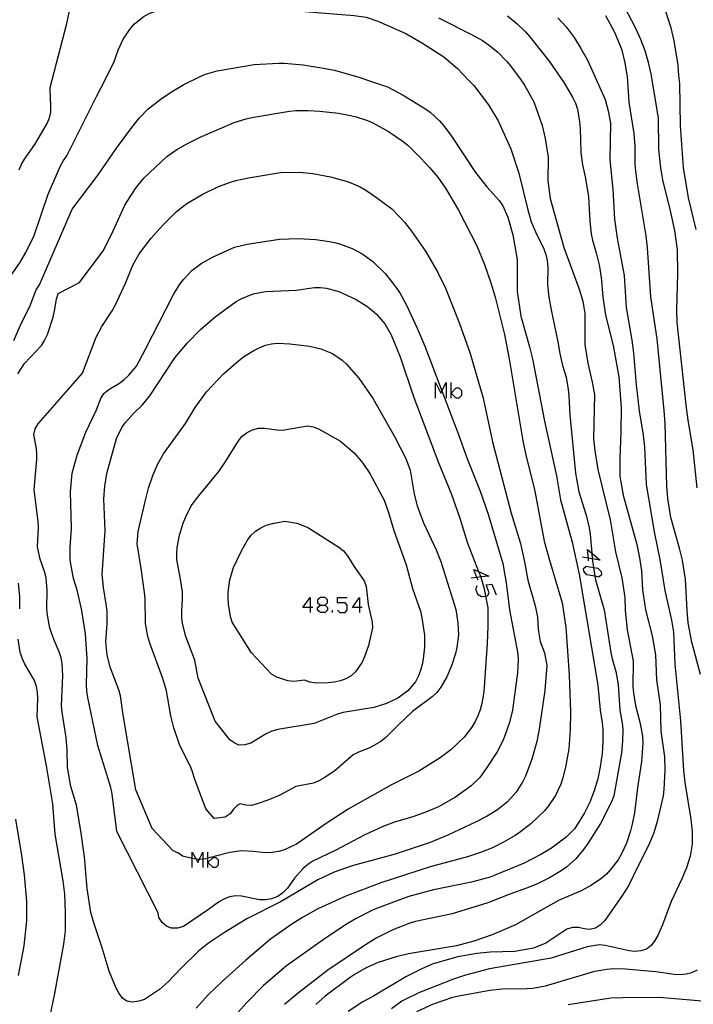
# Model space of a CAD drawing. Units: inches. Extents: x 682106 to 685829, y 4159278 to 4161670.
# Drawn here: x 682662 to 682744, y 4161028 to 4161148 of the extents above; entities that cross this region are included whole.
import ezdxf

# ---------------------------------------------------------------- set-up
doc = ezdxf.new("R2010")
doc.units = ezdxf.units.IN
doc.header["$MEASUREMENT"] = 0
doc.layers.add('Cartografia', color=7, linetype='Continuous')

# ---------------------------------------------------------------- blocks, each defined once
blk = doc.blocks.new('845')
at = {"layer": 'Cartografia', "color": 7, "linetype": 'Continuous'}
for points in [[(682697.67, 4161076.15), (682696.77, 4161076.15), (682697.67, 4161077.34), (682697.67, 4161076.15)], [(682697.67, 4161076.15), (682697.67, 4161075.53)], [(682698, 4161076.15), (682697.67, 4161076.15)]]:
    blk.add_lwpolyline(points, dxfattribs=at)
blk = doc.blocks.new('846')
at = {"layer": 'Cartografia', "color": 7, "linetype": 'Continuous'}
for points in [[(682698.9, 4161076.44), (682699.48, 4161076.44), (682699.76, 4161076.72), (682699.76, 4161077.05), (682699.48, 4161077.34), (682698.9, 4161077.34), (682698.57, 4161077.05), (682698.57, 4161076.72), (682698.9, 4161076.44)], [(682698.9, 4161075.53), (682698.57, 4161075.82), (682698.57, 4161076.15), (682698.9, 4161076.44)]]:
    blk.add_lwpolyline(points, dxfattribs=at)
blk = doc.blocks.new('850')
at = {"layer": 'Cartografia', "color": 7, "linetype": 'Continuous'}
for points in [[(682703.66, 4161076.15), (682702.8, 4161076.15), (682703.66, 4161077.34), (682703.66, 4161076.15)], [(682703.66, 4161076.15), (682703.66, 4161075.53)], [(682703.99, 4161076.15), (682703.66, 4161076.15)]]:
    blk.add_lwpolyline(points, dxfattribs=at)
blk = doc.blocks.new('866')
at = {"layer": 'Cartografia', "color": 7, "linetype": 'Continuous'}
for points in [[(682717.97, 4161079.8), (682717.57, 4161080.78), (682718.16, 4161080.52), (682719.41, 4161079.96), (682718.43, 4161079.85), (682717.97, 4161079.8)], [(682717.97, 4161079.8), (682717.24, 4161079.72)], [(682718.1, 4161079.47), (682717.97, 4161079.8)]]:
    blk.add_lwpolyline(points, dxfattribs=at)
blk = doc.blocks.new('867')
at = {"layer": 'Cartografia', "color": 7, "linetype": 'Continuous'}
for points in [[(682731.53, 4161082.14), (682731.43, 4161083.2), (682731.94, 4161082.76), (682732.95, 4161081.89), (682732, 4161082.06), (682731.53, 4161082.14)], [(682731.53, 4161082.14), (682730.82, 4161082.26)], [(682731.56, 4161081.81), (682731.53, 4161082.14)]]:
    blk.add_lwpolyline(points, dxfattribs=at)

msp = doc.modelspace()

# ---------------------------------------------------------------- linework, layer by layer
at = {"layer": 'Cartografia', "color": 7, "linetype": 'Continuous'}
for points in [[(682668.02, 4161147.23), (682668.92, 4161151.48)], [(682672.17, 4161139.35), (682673.76, 4161142.5), (682674.27, 4161143.99), (682674.89, 4161145.34), (682675.78, 4161146.61), (682676.29, 4161147.18), (682677.44, 4161148.13), (682678.14, 4161148.49), (682679.57, 4161148.97), (682682.62, 4161149.51), (682684.98, 4161149.69), (682688.76, 4161149.83), (682689.55, 4161149.81), (682691.04, 4161149.64), (682694.75, 4161148.89), (682695.49, 4161148.8), (682703.01, 4161148.2), (682704.47, 4161147.98), (682705.91, 4161147.53), (682709.3, 4161145.99), (682711.34, 4161144.85), (682713.94, 4161143.15), (682715.6, 4161141.76), (682716.94, 4161140.34)], [(682742.56, 4161140.9), (682742.45, 4161142.16), (682741.96, 4161145.11), (682741.6, 4161146.69), (682740.6, 4161149.78)], [(682739.23, 4161140.83), (682739.22, 4161140.95), (682738.87, 4161142.5), (682738.45, 4161143.92), (682737.92, 4161145.29), (682737.26, 4161146.7), (682735.92, 4161149.27)], [(682713.27, 4161147.9), (682717.4, 4161145.86), (682718.65, 4161145.15), (682719.33, 4161144.69), (682720.52, 4161143.73), (682721.59, 4161142.6), (682722.05, 4161142.07), (682723.21, 4161140.48)], [(682721.7, 4161148.15), (682722.86, 4161147.19), (682723.88, 4161146.2), (682724.41, 4161145.59), (682726.75, 4161142.64), (682728.17, 4161140.59)], [(682727.82, 4161147.92), (682728.82, 4161146.81), (682729.8, 4161145.52), (682730.62, 4161144.2), (682731.37, 4161142.83), (682732.34, 4161140.68)], [(682736.28, 4161140.77), (682736.27, 4161140.92), (682736.02, 4161142.45), (682735.64, 4161143.97), (682734.77, 4161146.13), (682733.64, 4161148.16)], [(682666, 4161139.22), (682666, 4161139.42), (682668.02, 4161147.23)], [(682681.88, 4161139.57), (682682.26, 4161139.79), (682684.28, 4161140.79), (682684.93, 4161141.05), (682686.35, 4161141.47), (682690.82, 4161142.22), (682693.79, 4161142.41), (682694.49, 4161142.4), (682696.81, 4161142.18), (682699.02, 4161141.85), (682700.62, 4161141.54), (682703.59, 4161140.7), (682705.38, 4161140.08)], [(682705.38, 4161140.08), (682707.07, 4161139.52), (682708.97, 4161138.5), (682711.6, 4161136.9), (682712.26, 4161136.43), (682713.41, 4161135.38), (682713.93, 4161134.79), (682714.87, 4161133.52), (682717.8, 4161129.09), (682719.15, 4161127.34), (682720.67, 4161125.68), (682721.12, 4161125.02), (682721.71, 4161123.66), (682722.34, 4161121.49), (682722.85, 4161118.48), (682722.88, 4161114.59), (682723.29, 4161111.59), (682724.37, 4161107.85), (682724.71, 4161106.39), (682726.18, 4161098.83), (682727.65, 4161092.17), (682728.14, 4161089.25), (682729.55, 4161084.07), (682730.41, 4161080.18), (682732.68, 4161066.7), (682732.98, 4161063.62), (682733.21, 4161062.11), (682733.28, 4161061.3), (682733.29, 4161059.78), (682733.19, 4161058.37), (682732.97, 4161056.75), (682732.67, 4161055.28), (682732.22, 4161053.8), (682731.69, 4161052.44), (682731.05, 4161051.15), (682730.29, 4161049.87), (682729.83, 4161049.21), (682728.84, 4161048.17), (682727.06, 4161046.84), (682725.76, 4161046.07), (682723.72, 4161045.03), (682719.57, 4161043.31), (682717.29, 4161042.72), (682712.68, 4161041.77), (682709.69, 4161040.94), (682706.05, 4161039.63), (682705.34, 4161039.33), (682703.27, 4161038.26), (682701.94, 4161037.49), (682699.23, 4161035.7), (682694.78, 4161032.53), (682691.99, 4161030.12), (682689.93, 4161028.04), (682688.5, 4161026.41)], [(682716.94, 4161140.34), (682717.59, 4161139.66), (682719.37, 4161137.34), (682720.55, 4161135.38), (682722.09, 4161131.96), (682723.07, 4161128.99), (682724.15, 4161124.53), (682724.57, 4161123.08), (682725.12, 4161121.77), (682726.09, 4161119.78), (682726.35, 4161119.12), (682726.51, 4161118.36), (682726.61, 4161117.58), (682726.55, 4161115.42), (682726.73, 4161113.93), (682726.99, 4161112.36), (682727.82, 4161108.49), (682728.06, 4161107.04), (682728.39, 4161105.61), (682728.81, 4161104.19), (682729.06, 4161102.68), (682729.16, 4161101.9), (682729.27, 4161099.58), (682729.97, 4161092.47), (682730.38, 4161090.23), (682731.28, 4161087.37), (682731.62, 4161085.85), (682731.76, 4161085.05), (682731.94, 4161082.76), (682732, 4161082.06), (682732.02, 4161081.81), (682732.14, 4161081), (682732.31, 4161079.94), (682732.38, 4161079.5), (682733.44, 4161075.85), (682734.28, 4161070.64), (682734.43, 4161069.88), (682734.87, 4161068.34), (682735.17, 4161066.75), (682735.38, 4161063.63), (682735.65, 4161062.06), (682735.71, 4161061.28), (682735.7, 4161059.88), (682735.55, 4161058.46), (682734.63, 4161053.2), (682734.36, 4161052.46), (682733, 4161049.86), (682731.39, 4161047.28), (682730.95, 4161046.66), (682730.01, 4161045.56), (682728.87, 4161044.53), (682728.22, 4161044.08), (682726.81, 4161043.21), (682725.43, 4161042.55), (682724.13, 4161042), (682721.98, 4161041.25), (682719.3, 4161040.2), (682714.96, 4161038.84), (682710.5, 4161037.91), (682709.78, 4161037.7), (682707.72, 4161036.9), (682705.71, 4161035.87), (682704.38, 4161035.07), (682699.82, 4161031.97), (682696.24, 4161029.22), (682694.53, 4161027.81)], [(682723.21, 4161140.48), (682723.77, 4161139.72), (682724.87, 4161137.71), (682725.9, 4161134.81), (682726.28, 4161133.24), (682726.63, 4161130.95), (682726.6, 4161128.06), (682726.89, 4161125.92), (682728.55, 4161119.97), (682730.4, 4161114.9), (682730.86, 4161113.43), (682730.98, 4161112.66), (682731.08, 4161111.92), (682731.1, 4161108.15), (682731.45, 4161105.87), (682732.01, 4161103.57), (682732.26, 4161102.06), (682732.16, 4161096.66), (682732.31, 4161095.2), (682732.69, 4161092.92), (682734.19, 4161086.82), (682734.84, 4161082.92), (682735.59, 4161079.73), (682735.95, 4161077.36), (682736.01, 4161075.76), (682736.24, 4161073.43), (682736.97, 4161069.6), (682736.94, 4161066.5), (682737.01, 4161065.72), (682737.26, 4161064.21), (682737.84, 4161062), (682738.1, 4161060.46), (682738.17, 4161059.68), (682737.98, 4161057.37), (682737.5, 4161054.2), (682737.13, 4161051.16), (682736.88, 4161049.75), (682736.67, 4161048.95), (682736.17, 4161047.44), (682735.54, 4161046.06), (682735.17, 4161045.42), (682734.24, 4161044.23), (682733.72, 4161043.69), (682733.16, 4161043.2), (682731.91, 4161042.33), (682730.66, 4161041.66), (682727.91, 4161040.45), (682722.66, 4161037.5), (682719.8, 4161036.27), (682717.58, 4161035.53), (682715.49, 4161034.97), (682709.64, 4161033.97), (682708.11, 4161033.62), (682705.92, 4161032.92), (682704.48, 4161032.29), (682703.12, 4161031.52), (682702.52, 4161031.11), (682699.5, 4161028.82), (682698.33, 4161027.8)], [(682728.17, 4161140.59), (682728.51, 4161140.11), (682729.65, 4161138.17), (682729.97, 4161137.53), (682730.22, 4161136.78), (682730.47, 4161135.24), (682730.55, 4161134.43), (682730.61, 4161131.53), (682730.82, 4161130.04), (682731.16, 4161128.55), (682731.53, 4161126.18), (682731.7, 4161123.17), (682731.89, 4161121.62), (682732.02, 4161120.85), (682732.49, 4161119.32), (682732.83, 4161117.83), (682733.08, 4161116.29), (682733.29, 4161113.96), (682733.6, 4161111.73), (682734.55, 4161108.03), (682735.22, 4161104.22), (682735.51, 4161100.44), (682735.49, 4161097.46), (682735.35, 4161094.28), (682735.38, 4161092.12), (682735.47, 4161091.41), (682735.76, 4161089.82), (682737.43, 4161083.81), (682737.76, 4161082.19), (682738, 4161080.59), (682738.11, 4161078.27), (682738.48, 4161075.84), (682739.28, 4161072.69), (682739.7, 4161070.36), (682739.84, 4161067.35), (682740.29, 4161064.29), (682740.37, 4161061.08), (682740.8, 4161057.94), (682740.85, 4161056.36), (682740.73, 4161053.97), (682740.62, 4161053.2), (682739.92, 4161050.1), (682739.48, 4161048.69), (682738.91, 4161047.23), (682737.46, 4161044.44), (682736.49, 4161042.42), (682735.7, 4161041.13), (682733.54, 4161038.04), (682733.02, 4161037.5), (682732.39, 4161037.09), (682731.72, 4161036.95), (682731.01, 4161037.01), (682730.31, 4161037.17), (682729.61, 4161037.17), (682728.92, 4161036.97), (682726.34, 4161035.29), (682724.86, 4161034.68), (682722.59, 4161034.27), (682719.57, 4161034.16), (682717.95, 4161034.02), (682715.62, 4161033.63), (682712.64, 4161032.74), (682711.33, 4161032.21), (682709.31, 4161031.18), (682705.36, 4161028.82), (682704.08, 4161028.12), (682702.27, 4161026.94)], [(682732.34, 4161140.68), (682733.57, 4161137.98), (682733.96, 4161136.58), (682734.24, 4161135.08), (682734.13, 4161130.62), (682734.52, 4161127.01), (682734.7, 4161123.4), (682735.02, 4161121.08), (682735.9, 4161116.55), (682736.15, 4161112.64), (682736.81, 4161108.68), (682737.01, 4161107.13), (682737.35, 4161103.24), (682737.73, 4161100.08), (682738.22, 4161097.12), (682738.37, 4161095.66), (682738.58, 4161091.11), (682739.58, 4161085.14), (682740.23, 4161081.96), (682740.85, 4161078.21), (682741.64, 4161074.6), (682741.88, 4161073.15), (682742.05, 4161069.23), (682742.74, 4161062.33), (682743.1, 4161056.31), (682743.26, 4161054.82), (682744, 4161050.39), (682744.16, 4161048.86), (682744.18, 4161047.32), (682743.94, 4161045.85), (682743.47, 4161044.46), (682742.91, 4161043.09), (682741.63, 4161040.36), (682740.55, 4161037.51), (682739.98, 4161036.2), (682739.63, 4161035.59), (682739.18, 4161035), (682738.59, 4161034.54), (682737.92, 4161034.36), (682737.2, 4161034.28), (682736.49, 4161034.34), (682733.59, 4161035.01), (682732.85, 4161035.07), (682731.4, 4161034.83), (682727.01, 4161033.43), (682719.48, 4161032.17), (682716.57, 4161031.39), (682715.1, 4161030.9), (682710.97, 4161029.27), (682708.83, 4161028.21), (682707.56, 4161027.27)], [(682745.2, 4161067.97), (682744.12, 4161071.92), (682743.7, 4161074.25), (682743.54, 4161075.77), (682743.36, 4161079.6), (682742.98, 4161081.88), (682742.64, 4161083.34), (682741.59, 4161087.11), (682741.21, 4161089.42), (682741.08, 4161090.92), (682740.87, 4161098.54), (682740.76, 4161100.1), (682739.92, 4161108.83), (682739.12, 4161113.96), (682738.74, 4161119.91), (682738.56, 4161121.37), (682737.5, 4161127.69), (682737.31, 4161129.24), (682737.23, 4161130.08), (682737.22, 4161132.29), (682737.12, 4161133.83), (682736.51, 4161137.67), (682736.28, 4161140.77)], [(682744.76, 4161090.71), (682744.27, 4161095.31), (682743.66, 4161098.94), (682743.47, 4161100.43), (682742.35, 4161110.82), (682742.31, 4161112.33), (682742.42, 4161116.81), (682742.39, 4161119.69), (682742.04, 4161122.01), (682741.54, 4161124.44), (682740.58, 4161128.2), (682740.34, 4161129.65), (682740.11, 4161131.92), (682740.05, 4161135.74), (682739.23, 4161140.83)], [(682744.66, 4161122.14), (682743.71, 4161126.02), (682743.13, 4161129.69), (682742.76, 4161134.8), (682742.66, 4161139.94), (682742.56, 4161140.9)], [(682662.23, 4161129.43), (682662.52, 4161130.09), (682662.87, 4161130.7), (682664.12, 4161132.51), (682665.64, 4161135.05), (682665.92, 4161135.73), (682666.07, 4161136.45), (682666.1, 4161137.19), (682666, 4161139.22)], [(682668.68, 4161124.62), (682671.84, 4161128.82), (682674.06, 4161132.07), (682675.96, 4161134.58), (682676.89, 4161135.73), (682677.95, 4161136.82), (682679.67, 4161138.17), (682680.96, 4161139.03), (682681.88, 4161139.57)], [(682671.66, 4161138.33), (682672.17, 4161139.35)], [(682659.29, 4161113.88), (682662.33, 4161118.09), (682663.06, 4161119.36), (682664.05, 4161121.44), (682665.76, 4161126.47), (682667.26, 4161129.91), (682667.61, 4161130.54), (682668.03, 4161131.1), (682671.66, 4161138.33)], [(682662.08, 4161104.59), (682662.88, 4161105.84), (682664.94, 4161108.04), (682665.33, 4161108.65), (682665.66, 4161109.38), (682666.35, 4161111.47), (682666.55, 4161112.23), (682666.77, 4161113.66), (682666.99, 4161114.37), (682669.59, 4161115.68), (682672.44, 4161119.56), (682673.48, 4161121.55), (682675.1, 4161125.11), (682676.38, 4161127.14), (682677.41, 4161128.38), (682680.22, 4161131.03), (682681.42, 4161131.87), (682682.81, 4161132.68), (682684.26, 4161133.41), (682688.4, 4161135.19), (682689.85, 4161135.64), (682690.55, 4161135.79), (682695.13, 4161136.56), (682695.91, 4161136.62), (682697.4, 4161136.63), (682698.84, 4161136.54), (682701.1, 4161136.3), (682702.57, 4161136.03), (682703.27, 4161135.87), (682704.62, 4161135.4), (682705.28, 4161135.12), (682707.21, 4161134.1), (682708.99, 4161132.88), (682709.56, 4161132.4), (682711.13, 4161130.83), (682712.19, 4161129.71), (682713.21, 4161128.51), (682714.13, 4161127.2), (682715.73, 4161124.52), (682717.95, 4161120.15), (682718.87, 4161117.9), (682719.69, 4161115.55), (682720.17, 4161113.93), (682721.33, 4161109.35), (682721.88, 4161106.4), (682723.54, 4161096.44), (682723.86, 4161094.88), (682725.02, 4161090.31), (682726.15, 4161084.21), (682726.78, 4161081.88), (682728.32, 4161076.7), (682728.78, 4161073.74), (682729.21, 4161067.88), (682729.37, 4161063.44), (682729.32, 4161061.19), (682729.15, 4161058.94), (682728.76, 4161056.72), (682728.39, 4161055.29), (682728.17, 4161054.62), (682727.54, 4161053.27), (682726.69, 4161052), (682726.18, 4161051.37), (682724.53, 4161049.82), (682723.27, 4161048.82), (682722.61, 4161048.4), (682721.28, 4161047.61), (682719.85, 4161046.88), (682718.4, 4161046.3), (682716.82, 4161045.77), (682712.28, 4161044.56), (682706.28, 4161042.62), (682702, 4161040.99), (682698.61, 4161039.45), (682696.74, 4161038.41), (682695.42, 4161037.59), (682692.84, 4161035.76), (682689.81, 4161033.19), (682686.98, 4161030.65), (682685.27, 4161029.03), (682683.78, 4161027.38)], [(682669.94, 4161104.65), (682671.61, 4161109.06), (682672.3, 4161110.36), (682673.57, 4161112.27), (682673.92, 4161112.91), (682675.17, 4161115.61), (682676.08, 4161117.8), (682676.85, 4161119.17), (682678.3, 4161121.08), (682679.78, 4161122.73), (682681.4, 4161124.36), (682682.63, 4161125.33), (682684.49, 4161126.4), (682686.49, 4161127.37), (682687.94, 4161127.91), (682688.61, 4161128.12), (682690.13, 4161128.46), (682694.04, 4161129.08), (682696.4, 4161129.14), (682697.98, 4161128.98), (682700.14, 4161128.55), (682702.34, 4161127.97), (682703.75, 4161127.33), (682704.42, 4161126.92), (682705.73, 4161126.05), (682707.6, 4161124.66), (682709.14, 4161123.06), (682710, 4161121.93), (682711.68, 4161119.5), (682713.16, 4161116.98), (682714.13, 4161114.99), (682715.85, 4161110.69), (682717.15, 4161107.05), (682718.73, 4161101.63), (682719.85, 4161096.31), (682722.15, 4161087.64), (682723.25, 4161083.94), (682723.75, 4161081.68), (682724.15, 4161079.47), (682725.03, 4161076.52), (682725.19, 4161075.78), (682725.32, 4161074.98), (682725.42, 4161073.45), (682725.66, 4161072), (682726.17, 4161070.6), (682726.46, 4161069.07), (682726.21, 4161066.02), (682725.53, 4161061.32), (682725.26, 4161059.81), (682724.65, 4161057.68), (682723.87, 4161055.6), (682723.55, 4161054.94), (682722.74, 4161053.65), (682721.68, 4161052.5), (682720.48, 4161051.51), (682719.21, 4161050.72), (682717.87, 4161050.04), (682714.43, 4161048.41), (682712.27, 4161047.53), (682708.01, 4161046.09), (682702.78, 4161044.68), (682700.6, 4161043.92), (682698.6, 4161042.98), (682694.11, 4161040.35), (682689.93, 4161038.25), (682687.23, 4161036.59), (682685.27, 4161035.26), (682684.06, 4161034.3), (682681.92, 4161032.21), (682680.4, 4161030.59), (682679.31, 4161029.62), (682677.47, 4161028.43), (682676.78, 4161028.22), (682676.04, 4161028.1), (682675.35, 4161028.23), (682674.8, 4161028.59), (682674.41, 4161029.13), (682674.05, 4161029.8), (682673.19, 4161031.88), (682672.35, 4161034.72), (682671.36, 4161037.62), (682670.97, 4161039.01), (682670.52, 4161041.92), (682670.18, 4161045.78), (682669.75, 4161048.93), (682669.19, 4161052.06), (682668.51, 4161054.34), (682668.12, 4161056.65), (682668.08, 4161058.77), (682667.97, 4161060.3), (682667.46, 4161063.4), (682667.39, 4161064.15), (682667.56, 4161067.86), (682667.45, 4161069.29), (682667.33, 4161070), (682667.08, 4161070.75), (682666.48, 4161072.17), (682665.96, 4161073.64), (682665.67, 4161075.2), (682665.6, 4161076.01), (682665.65, 4161078.26), (682665.5, 4161079.73), (682665.3, 4161080.51), (682664.78, 4161082.01), (682664.47, 4161083.53), (682664.57, 4161085.86), (682664.53, 4161086.61), (682664.04, 4161090.48), (682664.39, 4161094.19), (682664.39, 4161094.95), (682664.3, 4161095.69), (682664.02, 4161097.19), (682664.17, 4161097.89), (682664.56, 4161098.5), (682669.94, 4161104.65)], [(682661.56, 4161108.63), (682662.51, 4161110.77), (682663.52, 4161112.76), (682664.3, 4161114.8), (682664.69, 4161115.41), (682668.68, 4161124.62)], [(682713.68, 4161102.5), (682715.73, 4161097.18), (682716.75, 4161094.34), (682718.36, 4161090.29), (682719.31, 4161087.5), (682721.11, 4161081.48), (682721.53, 4161079.12), (682721.92, 4161075.85), (682722.94, 4161070.49), (682722.97, 4161069.73), (682722.89, 4161068.2), (682722.29, 4161063.63), (682721.93, 4161062.14), (682721.42, 4161060.63), (682721.12, 4161059.91), (682720.43, 4161058.58), (682719.17, 4161056.64), (682718.3, 4161055.46), (682717.26, 4161054.44), (682715.36, 4161053.03), (682713.28, 4161051.89), (682711.83, 4161051.26), (682710.28, 4161050.7), (682707.91, 4161050), (682706.42, 4161049.44), (682704.25, 4161048.44), (682700.79, 4161046.59), (682697.98, 4161045.24), (682697.37, 4161044.87), (682696.76, 4161044.34), (682695.77, 4161043.17), (682694.88, 4161041.96), (682694.34, 4161041.39), (682693.71, 4161040.95), (682692.97, 4161040.67), (682692.23, 4161040.55), (682691.47, 4161040.54), (682689.29, 4161041), (682688.59, 4161041.04), (682687.82, 4161040.91), (682687.14, 4161040.64), (682686.5, 4161040.26), (682685.28, 4161039.36), (682682.22, 4161037.3), (682681.5, 4161037.09), (682680.74, 4161037.09), (682680.18, 4161037.33), (682679.65, 4161037.81), (682679.24, 4161038.42), (682679.15, 4161038.98), (682674.1, 4161048.86), (682673.55, 4161053.45), (682673.39, 4161054.21), (682671.81, 4161059.33), (682670.59, 4161065.2), (682670.46, 4161065.97), (682670.42, 4161066.78), (682670.51, 4161069.87), (682670.3, 4161072.93), (682669.8, 4161075.98), (682669.27, 4161078.23), (682668.85, 4161079.65), (682668.45, 4161081.89), (682668.43, 4161083.46), (682668.62, 4161085.81), (682668.46, 4161090.21), (682668.69, 4161092.5), (682669.27, 4161094.66), (682670.35, 4161097.49), (682671.63, 4161100.19), (682672.19, 4161101.56), (682672.54, 4161102.17), (682673.13, 4161102.69), (682674.43, 4161103.45), (682675.02, 4161103.89), (682675.6, 4161104.41), (682676.51, 4161105.53), (682677.63, 4161107.57), (682680.97, 4161114.17), (682681.81, 4161115.5), (682682.26, 4161116.09), (682683.27, 4161117.14), (682684.4, 4161118.03), (682685.76, 4161118.8), (682688.45, 4161119.98), (682689.99, 4161120.36), (682693.93, 4161120.98), (682696.2, 4161121.06), (682698.34, 4161120.93), (682699.96, 4161120.71), (682700.65, 4161120.55), (682701.35, 4161120.36), (682702.78, 4161119.84), (682704.08, 4161119.15), (682705.29, 4161118.26), (682706.85, 4161116.75), (682708.21, 4161114.97), (682708.62, 4161114.34), (682709.37, 4161112.95), (682710.69, 4161110.13), (682711.6, 4161107.94), (682713.68, 4161102.5)], [(682685.2, 4161045.63), (682684.95, 4161045.56), (682684.59, 4161045.51), (682684.24, 4161045.45), (682684.15, 4161045.46), (682683.76, 4161045.51), (682683.53, 4161045.54), (682683.31, 4161045.59), (682682.1, 4161045.88), (682681.62, 4161046.23), (682680.96, 4161046.51), (682678.41, 4161049.25), (682676.45, 4161053.93), (682674.89, 4161063.09), (682674.57, 4161065.38), (682674.36, 4161066.1), (682673.29, 4161068.87), (682672.95, 4161070.36), (682672.85, 4161071.17), (682672.8, 4161071.98), (682672.93, 4161074.16), (682672.93, 4161075.59), (682672.87, 4161076.31), (682672.49, 4161078.58), (682672.35, 4161080.17), (682672.71, 4161085.48), (682672.52, 4161089.37), (682672.66, 4161090.91), (682672.92, 4161092.45), (682674.06, 4161096.71), (682674.72, 4161098.03), (682675.14, 4161098.62), (682676.14, 4161099.76), (682677.23, 4161100.82), (682678.15, 4161101.92), (682681.18, 4161106.52), (682682.72, 4161108.36), (682684.31, 4161109.96), (682686.09, 4161111.5), (682688.66, 4161113.39), (682689.33, 4161113.77), (682690.73, 4161114.31), (682692.2, 4161114.59), (682695.94, 4161114.75), (682698.19, 4161115.1), (682698.92, 4161115.1), (682699.66, 4161115.01), (682701.16, 4161114.59), (682703.24, 4161113.63), (682704.56, 4161112.82), (682705.15, 4161112.34), (682705.72, 4161111.83), (682706.74, 4161110.66), (682707.54, 4161109.33), (682708.62, 4161106.66), (682710.3, 4161101.71), (682713.33, 4161093.68), (682714.83, 4161090.01), (682715.87, 4161087.02), (682716.76, 4161084.07), (682718.16, 4161080.52), (682718.43, 4161079.85), (682718.44, 4161079.82), (682718.86, 4161078.4), (682719.01, 4161077.52), (682719.27, 4161076.1), (682719.27, 4161073.92), (682719.2, 4161071.75), (682718.79, 4161065.88), (682718.57, 4161064.44), (682718.36, 4161063.68), (682718.09, 4161062.93), (682717.75, 4161062.24), (682717.35, 4161061.56), (682716.4, 4161060.34), (682714.8, 4161058.8), (682713.5, 4161057.85), (682710.88, 4161056.23), (682707.58, 4161054.56), (682702.3, 4161051.58), (682699.72, 4161049.94), (682695.99, 4161047.34), (682694.61, 4161046.66), (682693.83, 4161046.44), (682693.03, 4161046.3), (682692.25, 4161046.26), (682690.73, 4161046.44), (682689.29, 4161046.53), (682687.86, 4161046.32), (682685.2, 4161045.63)], [(682684.94, 4161051.64), (682683.57, 4161055.33), (682683.39, 4161056.03), (682683.13, 4161056.69), (682681.77, 4161059.35), (682681.05, 4161061.47), (682680.68, 4161062.96), (682680.15, 4161066), (682679.72, 4161067.48), (682678.12, 4161071.8), (682677.9, 4161072.59), (682677.6, 4161074.18), (682677.56, 4161077.18), (682677.49, 4161077.96), (682677.09, 4161080.9), (682676.59, 4161083.88), (682676.71, 4161085.39), (682677.59, 4161089.21), (682677.98, 4161090.68), (682678.49, 4161092.19), (682679.08, 4161093.56), (682679.81, 4161094.84), (682682.48, 4161098.54), (682683.67, 4161100.47), (682685.05, 4161102.4), (682687.12, 4161104.59), (682688.95, 4161106.18), (682689.54, 4161106.64), (682690.78, 4161107.42), (682691.51, 4161107.79), (682692.22, 4161108.06), (682692.95, 4161108.24), (682693.7, 4161108.33), (682695.2, 4161108.22), (682697.56, 4161107.94), (682698.95, 4161107.63), (682700.38, 4161107.05), (682701.55, 4161106.24), (682702.09, 4161105.75), (682703.58, 4161104.06), (682705.34, 4161101.55), (682707.93, 4161096.94), (682709.31, 4161094.29), (682709.83, 4161092.85), (682710.34, 4161089.93), (682710.7, 4161088.5), (682711.47, 4161086.44), (682712.99, 4161083.14), (682713.56, 4161081.72), (682715.39, 4161075.88), (682715.65, 4161074.29), (682715.72, 4161072.81), (682715.52, 4161071.26), (682715.34, 4161070.53), (682714.88, 4161069.05), (682714.29, 4161067.68), (682713.56, 4161066.43), (682713.06, 4161065.8), (682712.5, 4161065.28), (682710.13, 4161063.46), (682708.45, 4161061.91), (682706.86, 4161060.3), (682706.28, 4161059.81), (682704.94, 4161059.04), (682703.54, 4161058.54), (682702.9, 4161058.19), (682700.67, 4161056.26), (682699.38, 4161055.41), (682698.72, 4161055.03), (682698.06, 4161054.77), (682695.91, 4161054.35), (682693.96, 4161053.29), (682692.63, 4161052.71), (682691.22, 4161052.23), (682690.5, 4161052.02), (682689.82, 4161052.09), (682689.12, 4161052.25), (682688.82, 4161052.07), (682688.33, 4161051.57), (682687.9, 4161051.01), (682687.3, 4161050.63), (682685.96, 4161050.47), (682684.94, 4161051.64)], [(682712.93, 4161101.62), (682712.93, 4161103.51), (682713.55, 4161102.24), (682713.68, 4161102.5), (682714.2, 4161103.51), (682714.2, 4161101.62)], [(682714.82, 4161101.62), (682714.82, 4161102.24), (682714.82, 4161103.51)], [(682714.82, 4161102.24), (682715.43, 4161102.89), (682715.76, 4161102.89), (682716.09, 4161102.57), (682716.09, 4161101.95), (682715.76, 4161101.62), (682715.43, 4161101.62), (682714.82, 4161102.24)], [(682686.08, 4161062.28), (682684.03, 4161067.53), (682683.6, 4161069.74), (682682.51, 4161072.59), (682682.13, 4161074.17), (682682.04, 4161074.89), (682682.03, 4161075.67), (682682.13, 4161077.24), (682682.12, 4161078.03), (682681.89, 4161079.6), (682681.41, 4161081.98), (682681.41, 4161082.68), (682681.47, 4161083.45), (682681.76, 4161084.96), (682682.19, 4161086.4), (682682.47, 4161087.11), (682683.18, 4161088.5), (682684.09, 4161089.75), (682686.55, 4161092.71), (682687.4, 4161093.95), (682688.94, 4161096.42), (682689.39, 4161096.98), (682689.98, 4161097.45), (682690.63, 4161097.77), (682691.36, 4161097.95), (682692.11, 4161097.95), (682693.61, 4161097.75), (682694.31, 4161097.74), (682697.32, 4161098.24), (682698.01, 4161098.11), (682698.69, 4161097.89), (682701.34, 4161096.39), (682703.04, 4161094.94), (682704.09, 4161093.72), (682704.91, 4161092.46), (682706.67, 4161089.2), (682707.19, 4161087.7), (682707.83, 4161085.5), (682709.34, 4161081.35), (682710.13, 4161078.44), (682711.08, 4161075.68), (682711.27, 4161074.89), (682711.56, 4161072.75), (682711.56, 4161071.3), (682711.43, 4161069.88), (682711.31, 4161069.19), (682711.09, 4161068.45), (682710.82, 4161067.74), (682710.47, 4161067.1), (682709.56, 4161065.98), (682708.34, 4161065.11), (682706.96, 4161064.45), (682705.4, 4161063.98), (682701.67, 4161063.36), (682700.98, 4161063.15), (682698.16, 4161062.01), (682693.73, 4161061.28), (682693, 4161061.09), (682692.29, 4161060.76), (682690.42, 4161059.63), (682689.72, 4161059.42), (682688.97, 4161059.39), (682688.47, 4161059.61), (682687.89, 4161060.03), (682686.08, 4161062.28)], [(682690.5, 4161070.61), (682688.15, 4161074.35), (682687.97, 4161075.05), (682687.72, 4161076.53), (682687.66, 4161077.28), (682687.69, 4161078.01), (682687.89, 4161079.51), (682688.34, 4161081.01), (682689.28, 4161083.02), (682690.04, 4161084.33), (682690.48, 4161084.95), (682691.01, 4161085.43), (682691.64, 4161085.84), (682692.32, 4161086.14), (682693.07, 4161086.38), (682694.58, 4161086.64), (682696.02, 4161086.39), (682696.69, 4161086.17), (682697.38, 4161085.86), (682698.02, 4161085.48), (682701.15, 4161083.48), (682701.71, 4161083.05), (682702.2, 4161082.44), (682702.96, 4161081.17), (682704.23, 4161079.37), (682704.47, 4161078.68), (682704.74, 4161076.51), (682705.19, 4161074.37), (682705.25, 4161073.65), (682704.75, 4161071.53), (682704.28, 4161070.14), (682704, 4161069.49), (682703.19, 4161068.32), (682702.63, 4161067.83), (682701.99, 4161067.45), (682701.34, 4161067.19), (682700.57, 4161067.06), (682699.83, 4161066.97), (682698.37, 4161066.94), (682697.63, 4161067.03), (682696.98, 4161067.29), (682695.67, 4161067.13), (682694.95, 4161067.22), (682693.6, 4161067.67), (682692.97, 4161068.02), (682690.5, 4161070.61)], [(682732.31, 4161079.94), (682731.35, 4161080.13), (682730.98, 4161080.54), (682730.94, 4161080.87), (682731.27, 4161081.15), (682732.14, 4161081), (682732.7, 4161080.91), (682733.07, 4161080.5), (682733.11, 4161080.13), (682732.79, 4161079.84), (682732.31, 4161079.94)], [(682662.29, 4161075.97), (682662.31, 4161077.52), (682662.14, 4161079.08)], [(682717.98, 4161078.77), (682717.77, 4161078.41), (682718.02, 4161077.75), (682718.51, 4161077.46), (682719.01, 4161077.52), (682719.25, 4161077.54), (682719.45, 4161077.91), (682719.08, 4161078.9), (682719.78, 4161078.98), (682720.32, 4161077.67)], [(682700.99, 4161075.82), (682701.28, 4161075.53), (682701.9, 4161075.53), (682702.18, 4161075.82), (682702.18, 4161076.44), (682701.9, 4161076.72), (682700.99, 4161076.72), (682700.99, 4161077.34), (682702.18, 4161077.34)], [(682699.48, 4161076.44), (682699.76, 4161076.15), (682699.76, 4161075.82), (682699.48, 4161075.53), (682698.9, 4161075.53)], [(682700.38, 4161075.53), (682700.38, 4161075.82)], [(682665.96, 4161026.21), (682666.57, 4161029.16), (682667.66, 4161035.15), (682667.85, 4161036.79), (682667.88, 4161038.98), (682667.78, 4161041.22), (682667.6, 4161042.86), (682666.62, 4161048.53), (682666.31, 4161052.24), (682665.54, 4161056.85), (682664.43, 4161062.81), (682664.51, 4161065.04), (682664.47, 4161065.82), (682664.35, 4161066.53), (682664.11, 4161067.25), (682662.93, 4161069.24), (682662.6, 4161069.95), (682662.35, 4161070.69), (682662.09, 4161072.29)], [(682662.16, 4161031.35), (682662.84, 4161034.95), (682663.15, 4161037.98), (682663.15, 4161040.35), (682662.86, 4161043.59), (682662.56, 4161045.94), (682661.82, 4161050.37)], [(682683.31, 4161044.48), (682683.31, 4161045.59), (682683.31, 4161046.37), (682683.76, 4161045.51), (682683.97, 4161045.1), (682684.15, 4161045.46), (682684.59, 4161046.37), (682684.59, 4161045.51), (682684.59, 4161044.48)], [(682685.2, 4161044.48), (682685.2, 4161045.1), (682685.2, 4161045.63), (682685.2, 4161046.37)], [(682685.2, 4161045.1), (682685.86, 4161045.71), (682686.19, 4161045.71), (682686.47, 4161045.42), (682686.47, 4161044.77), (682686.19, 4161044.48), (682685.86, 4161044.48), (682685.2, 4161045.1)], [(682710.66, 4161026.94), (682712.69, 4161027.88), (682715.01, 4161028.7), (682715.74, 4161028.88), (682719.52, 4161029.54), (682721.04, 4161029.7), (682724.04, 4161029.74), (682724.76, 4161029.8), (682726.3, 4161030.09), (682732.32, 4161031.88), (682733.79, 4161032.13), (682734.6, 4161032.2), (682736.04, 4161032.17), (682739.74, 4161031.81), (682741.98, 4161031.49), (682742.69, 4161031.45), (682743.43, 4161031.55), (682744.13, 4161031.72), (682744.81, 4161032.02)], [(682729.08, 4161027.79), (682734.26, 4161028.62), (682735.74, 4161028.68), (682740.14, 4161028.69), (682746.8, 4161028.13)]]:
    msp.add_lwpolyline(points, dxfattribs=at)

# ---------------------------------------------------------------- block references
at = {"layer": 'Cartografia'}
for name in ['867', '866', '845', '846', '850']:
    msp.add_blockref(name, (0, 0), dxfattribs=at)

doc.saveas('drawing.dxf')
